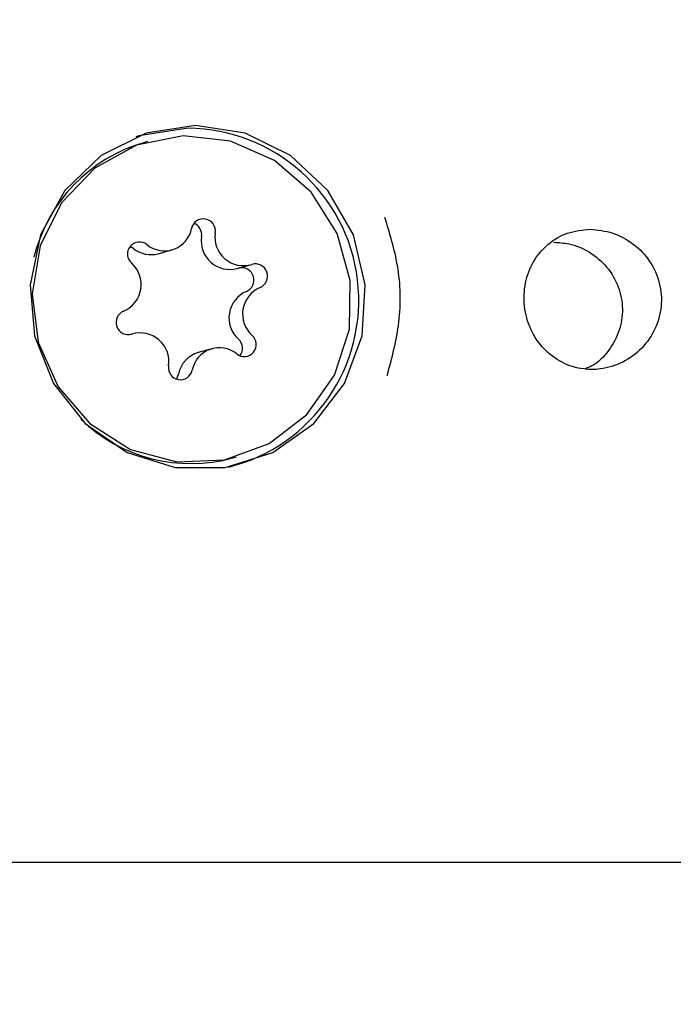
# Model space of a CAD drawing. Units: millimetres. Extents: x 5.1 to 15.7, y 4.3 to 14.5.
# Drawn here: x 9.1 to 9.1, y 9.1 to 9.1 of the extents above; entities that cross this region are included whole.
import ezdxf

# ---------------------------------------------------------------- set-up
doc = ezdxf.new("R2010")
doc.units = ezdxf.units.MM
doc.styles.add('SLDTEXTSTYLE0', font='TXT', dxfattribs={"width": 0.75})
doc.dimstyles.new('SLDDIMSTYLE0', dxfattribs={"dimtxt": 0.15875, "dimasz": 0.08, "dimexe": 0, "dimexo": 0.0625, "dimgap": 0.0396875, "dimtad": 2, "dimdec": 0, "dimlfac": 100, "dimrnd": 1e-09, "dimzin": 12, "dimdsep": 46, "dimtxsty": 'SLDTEXTSTYLE0', "dimblk1": 'DOT', "dimblk2": 'DOT', "dimsah": 1, "dimcen": 0.09, "dimse1": 1, "dimse2": 1, "dimadec": 0, "dimazin": 3, "dimtfac": 1, "dimtdec": 0, "dimtofl": 0, "dimtmove": 0, "dimatfit": 3, "dimldrblk": 'DOT', "dimfxl": 0, "dimfrac": 2, "dimtolj": 1, "dimtzin": 12, "dimarcsym": 0})

# ---------------------------------------------------------------- blocks, each defined once
blk = doc.blocks.new('_Dot')
at = {"color": 0, "linetype": 'ByBlock', "lineweight": -2}
blk.add_line((-0.5, 0), (-1, 0), dxfattribs=at)
at = {"color": 0, "linetype": 'ByBlock', "const_width": 0.5}
blk.add_lwpolyline([(-0.25, 0, 1), (0.25, 0, 1)], format="xyb", close=True, dxfattribs=at)
blk = doc.blocks.new('_D_7')
at = {"color": 7, "linetype": 'Continuous', "lineweight": 18}
blk.add_line((5.306350903714827, 7.066540665162083), (5.306350903714827, 11.74814027304258), dxfattribs=at)
at = {"color": 7, "linetype": 'Continuous', "lineweight": 18, "xscale": 0.08, "yscale": 0.08}
for p, rotation in [((5.306350903714827, 11.74814027304258), 90.0000000000004), ((5.306350903714827, 7.066540665162083), 270.0000000000004)]:
    blk.add_blockref('_Dot', p, dxfattribs=dict(at, rotation=rotation))
at = {"color": 7, "linetype": 'Continuous', "lineweight": 18, "insert": (5.101711423309093, 9.231392551942681), "char_height": 0.15875, "attachment_point": 1, "rotation": 90.00000000000041, "style": 'SLDTEXTSTYLE0'}
blk.add_mtext('468', dxfattribs=at)

msp = doc.modelspace()

# ---------------------------------------------------------------- linework, layer by layer
at = {"color": 7, "linetype": 'Continuous', "lineweight": 25}
for p, q in [((9.129554586378692, 9.077802208407197), (9.12947705623228, 9.077780450061388)), ((9.129207219071779, 9.075193679077197), (9.129128402622795, 9.075239539076286)), ((9.12981579288738, 9.07506505538481), (9.13014806494343, 9.075158305438272)), ((9.131738222095047, 9.074700909819628), (9.132070494151098, 9.074794159873088)), ((9.129200315100906, 9.073107833448331), (9.1291401452888, 9.073090947170675)), ((9.131122744308575, 9.072743687883147), (9.130790472252523, 9.072650437829687)), ((9.1316386927269, 9.070078026568416), (9.131716222873312, 9.070099784914222)), ((9.121253649960675, 9.060208382747751), (9.154405670094903, 9.060208382747751))]:
    msp.add_line(p, q, dxfattribs=at)
at = {"color": 7, "linetype": 'Continuous', "lineweight": 25, "flags": 128}
for points in [[(9.130723273449554, 9.078190992812548), (9.129516691994494, 9.078004441010776), (9.128422478479905, 9.077461361551725), (9.127537858578435, 9.076610009428594), (9.126941434650423, 9.075526031013617), (9.126686201579231, 9.07430574254593), (9.126794837943313, 9.073057572011033), (9.127257690924973, 9.071892424838456), (9.128033634005593, 9.070913829467651), (9.129053721237293, 9.070208738391806), (9.130227313392956, 9.069839802047252), (9.131450131659324, 9.069839802047252), (9.132613523267185, 9.070208738391806), (9.13361411576672, 9.070913829467651), (9.134363002123317, 9.071892424838456), (9.134793640497756, 9.073057572011033), (9.134867766780646, 9.07430574254593), (9.134578794526453, 9.075526031013617), (9.133952400188097, 9.076610009428594), (9.133044241651426, 9.077461361551725), (9.13193501278781, 9.078004441010776), (9.130723273449554, 9.078190992812548)], [(9.130542762031949, 9.078126066285819), (9.129340264346839, 9.077940145883312), (9.129267626916146, 9.077916339289688)], [(9.13448026304134, 9.073222705530345), (9.134503171463916, 9.074412055566155), (9.134182411829528, 9.075560438494891), (9.133546485039322, 9.076565815453742), (9.132651895979327, 9.07733885428789), (9.131578132813363, 9.077810867104494), (9.130420604110856, 9.077939913493404), (9.129282161376757, 9.077714527116658), (9.128263960243963, 9.077154734542917), (9.127456472351428, 9.076310275798972), (9.126931446542, 9.075256184750065), (9.12673553366289, 9.074086122011696), (9.126886141433154, 9.072904052792904), (9.127369887691472, 9.071815009131203), (9.12814378945991, 9.070915757335127), (9.129139082170127, 9.070286199873056), (9.130267329697052, 9.069982275688265), (9.131428282296683, 9.07003098977832), (9.13251878423579, 9.070428013682543), (9.13344193963149, 9.07113807008473), (9.134115722075679, 9.072098067357521), (9.13448026304134, 9.073222705530345)], [(9.130255329564408, 9.072003139397635), (9.130267539009292, 9.072020396149288), (9.130310443168968, 9.07212548162502)]]:
    msp.add_lwpolyline(points, dxfattribs=at)
at = {"color": 7, "linetype": 'Continuous', "lineweight": 25}
for centre, radius, start, end in [((9.13050988748738, 9.073926644669946), 0.004199550290633551, 284.0656273225281, 89.55147771433865), ((9.13054861816345, 9.074050332285642), 0.003880982297469777, 106.0279266711213, 166.1365789163078), ((9.129966455363371, 9.07580738444314), 0.0006731806523675439, 230.6356847667059, 349.3748611223123), ((9.130915309883456, 9.075623385772325), 0.0002933906407670169, 350.3240659433129, 168.2242102041846), ((9.130570636190008, 9.075522668564), 0.0003045073347733543, 352.1015758501891, 68.30387960238544), ((9.131563292458305, 9.075377393788068), 0.0006987352412524526, 171.4875173179984, 284.498331830075), ((9.131894859215665, 9.075470381550387), 0.0006980766328006995, 171.4576575583696, 286.879959102549), ((9.129358162001187, 9.075054932332156), 0.0002944533353272012, 51.98875102650391, 229.2463922371159), ((9.12963557375412, 9.075716385046652), 0.000675802681548654, 230.6655689014581, 285.4664572536782), ((9.12869477021255, 9.074310383068505), 0.0007028210402211509, 293.0872351595676, 47.90213994165476), ((9.131850894502245, 9.074421746566754), 0.0003006689990959774, 292.9571533314361, 100.0565015729538), ((9.132183785804147, 9.0745147912673), 0.0003002387785125323, 292.8636249162346, 106.690247381014), ((9.132576039039455, 9.073591610252913), 0.0007028210402211509, 113.0872351595667, 227.9021399416555), ((9.132243766983402, 9.073498360199451), 0.0007028210402195347, 113.0872351594335, 227.9021399416659), ((9.129087023447859, 9.07338720205412), 0.0003002387785138921, 112.8636249165462, 286.6902473809175), ((9.129375950036343, 9.072431611771032), 0.0006980766327995154, 351.4576575583271, 106.87995910273), ((9.13191264725082, 9.072847060989263), 0.0002944533353261601, 231.9887510262324, 49.24639223763882), ((9.13156612425338, 9.072752294777608), 0.0003050626153179566, 323.1176543992669, 47.40440894340522), ((9.130976636928228, 9.071998254038803), 0.0006782337234108272, 105.9312988381376, 169.1880232681293), ((9.131304353888636, 9.07209460887828), 0.0006731806523685728, 50.63568476682194, 169.3748611223673), ((9.13035549936855, 9.072278607549096), 0.0002933906407678529, 170.3240659437123, 348.224210203775), ((9.130610734790318, 9.073810915564072), 0.003871841651369399, 226.011954730755, 285.3964190701917)]:
    msp.add_arc(centre, radius, start, end, dxfattribs=at)
for points, knots in [([(9.135401890729133, 9.072087358301264), (9.135518925230505, 9.072518770147308), (9.135756385761862, 9.073394095670935), (9.13572158098236, 9.07473103349852), (9.135466281565474, 9.075560668000666), (9.135346721692517, 9.075949196094028)], [0, 0, 0, 0, 0.3406798520230212, 0.6912322241350827, 1, 1, 1, 1]), ([(9.14035368657535, 9.075660140208615), (9.140166385491337, 9.075641415915722), (9.139790530821722, 9.075603842118666), (9.139309004939589, 9.075312844486785), (9.138952801353785, 9.074887688523345), (9.138752791862224, 9.074356483191657), (9.138727067052786, 9.07377561937384), (9.13888249284167, 9.073209010912327), (9.139203865711018, 9.072726967522179), (9.139656956187823, 9.072383561846886), (9.14014806251289, 9.072232104583513), (9.1406625125315, 9.072233296283732), (9.141167218200883, 9.07238881537831), (9.141637586730859, 9.072736367222197), (9.141968095438267, 9.073215484488939), (9.14212220563849, 9.073775553266193), (9.142077714664259, 9.074358323342208), (9.141836177340616, 9.074895994553572), (9.141432160777054, 9.075319985570138), (9.14091692991586, 9.075605220048248), (9.140541428074842, 9.075641834100903), (9.140353686575349, 9.075660140208615)], [0, 0, 0, 0, 0.05361120253207863, 0.1075809086824022, 0.1609210143933404, 0.2136117631985967, 0.2665798119500957, 0.3203788291956337, 0.3743268372665542, 0.4277868137783051, 0.4811790853850181, 0.5195262743729758, 0.5734110386145438, 0.6272412593670461, 0.6802791951128578, 0.7329505594463132, 0.7862193914667714, 0.840193179763582, 0.893945473832675, 0.9469753977321773, 1, 1, 1, 1]), ([(9.139474841233755, 9.07534403623958), (9.139596669324405, 9.075335917640949), (9.1398974671539, 9.075315872536136), (9.140358477859301, 9.075121117020247), (9.140785043685625, 9.074757003481905), (9.141070995436142, 9.074268552140698), (9.141175345946989, 9.073717367315703), (9.141090018212802, 9.073165957873638), (9.140824257643605, 9.072686011146928), (9.140516216849512, 9.072363009280863), (9.140286023649088, 9.072272719066941), (9.14022588525121, 9.072249130582142)], [0, 0, 0, 0, 0.08424337964743962, 0.2079998595752144, 0.3330353086214393, 0.4595491154288759, 0.5848272813539869, 0.7078097989815921, 0.830697340412563, 0.9557693681437612, 1, 1, 1, 1])]:
    msp.add_open_spline(points, degree=3, knots=knots, dxfattribs=at)

# ---------------------------------------------------------------- dimensions: what is measured, and where the dimension line sits
at = {"color": 7, "linetype": 'Continuous', "lineweight": 18}
dim = msp.add_linear_dim(base=(5.306350903714825, 7.066540665162083), p1=(11.06870541669698, 11.74814027304258), p2=(11.60786225215565, 7.066540665162083), angle=90.0000000000002, dimstyle='SLDDIMSTYLE0', dxfattribs=at)
dim.commit()
dim.dimension.update_dxf_attribs({"geometry": '_D_7', "text_midpoint": (5.306350903714825, 9.40734046910233), "dimtype": 160})

doc.saveas('drawing.dxf')
